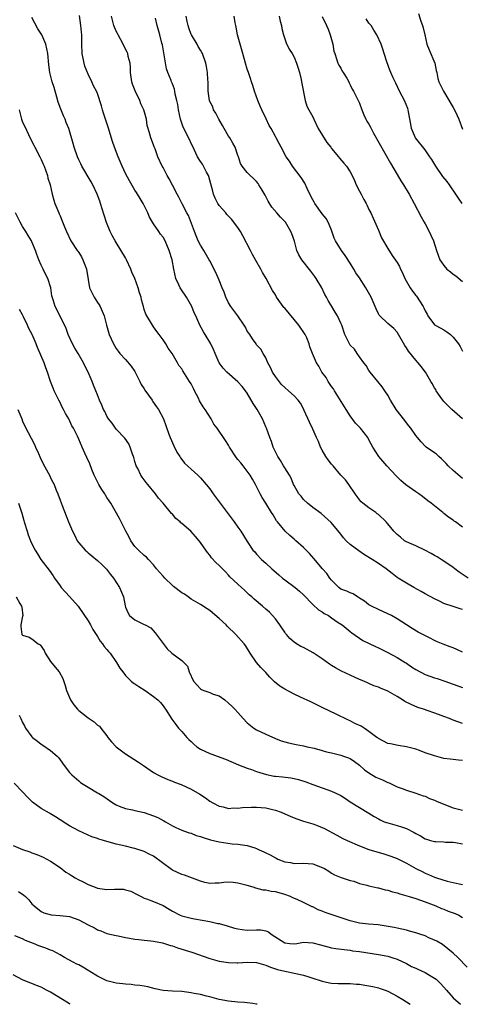
# Model space of a CAD drawing. Units: inches. Extents: x 2586000 to 2589000, y 1539000 to 1542000.
# Drawn here: x 2586396 to 2586491, y 1539000 to 1539210 of the extents above; entities that cross this region are included whole.
import ezdxf

# ---------------------------------------------------------------- set-up
doc = ezdxf.new("R2010")
doc.units = ezdxf.units.IN
doc.header["$MEASUREMENT"] = 0
doc.layers.add('LD25861539_2ft', color=9, linetype='Continuous')

msp = doc.modelspace()

# ---------------------------------------------------------------- linework, layer by layer
at = {"layer": 'LD25861539_2ft'}
for points, elevation in [([(2586491, 1539075.21), (2586489.76, 1539075.76), (2586489, 1539076.09), (2586488.31, 1539076.31), (2586486.87, 1539076.87), (2586485.44, 1539077.44), (2586483.52, 1539078.48), (2586482.52, 1539079), (2586481.5, 1539079.5), (2586480.24, 1539080.24), (2586479, 1539081.03), (2586477, 1539082.33), (2586475.79, 1539083), (2586475, 1539083.4), (2586473, 1539084.27), (2586471.56, 1539085), (2586471, 1539085.32), (2586470.06, 1539086.06), (2586469, 1539086.74), (2586468.55, 1539087), (2586467.62, 1539087.62), (2586467, 1539087.85), (2586466.24, 1539088.24), (2586465, 1539088.68), (2586464.55, 1539089), (2586463, 1539090.54), (2586462.65, 1539091), (2586462.02, 1539092.02), (2586461.1, 1539093), (2586459.23, 1539095.23), (2586458.28, 1539096.28), (2586457.59, 1539097), (2586457, 1539097.55), (2586455.37, 1539099), (2586455, 1539099.3), (2586454.09, 1539100.09), (2586453.09, 1539101), (2586451.45, 1539103), (2586451.27, 1539103.27), (2586450.52, 1539104.52), (2586450.21, 1539105), (2586449, 1539106.98), (2586448.21, 1539108.21), (2586447.78, 1539109), (2586446.77, 1539111), (2586446.12, 1539112.12), (2586445.64, 1539113), (2586444.13, 1539115), (2586443.61, 1539115.61), (2586443, 1539116.37), (2586442.7, 1539116.7), (2586441.19, 1539119), (2586441.14, 1539119.14), (2586441, 1539119.38), (2586440.37, 1539120.37), (2586439.9, 1539121), (2586439, 1539122.36), (2586438.54, 1539123), (2586437.88, 1539123.88), (2586437.26, 1539125), (2586436.02, 1539127), (2586435.6, 1539127.6), (2586434.83, 1539128.83), (2586434.55, 1539129.45), (2586433.75, 1539131), (2586433.48, 1539131.48), (2586433, 1539132.46), (2586432.69, 1539133), (2586431.26, 1539135.26), (2586431, 1539135.72), (2586430.41, 1539136.41), (2586430.12, 1539137), (2586428.96, 1539139), (2586428.09, 1539140.09), (2586427.59, 1539141), (2586427, 1539141.91), (2586426.16, 1539143), (2586425.7, 1539143.7), (2586425, 1539144.67), (2586424.74, 1539145), (2586423.52, 1539147), (2586423.36, 1539147.36), (2586423, 1539148.37), (2586422.8, 1539149), (2586422.42, 1539150.42), (2586422.3, 1539151), (2586421.96, 1539151.96), (2586421.69, 1539153), (2586420.95, 1539155), (2586420.36, 1539156.36), (2586420.13, 1539157), (2586419.21, 1539159), (2586419, 1539159.4), (2586417, 1539162.7), (2586416.8, 1539163), (2586416.15, 1539164.15), (2586415.73, 1539165), (2586414.93, 1539166.93), (2586413.93, 1539170.07), (2586413.51, 1539171.51), (2586412.97, 1539172.97), (2586412.01, 1539175), (2586411.65, 1539175.65), (2586409.68, 1539179), (2586409.44, 1539179.44), (2586409, 1539180.33), (2586408.71, 1539181), (2586408.01, 1539183), (2586407.79, 1539183.79), (2586406.85, 1539187), (2586406.32, 1539188.32), (2586406.08, 1539189), (2586405.72, 1539189.72), (2586405.14, 1539191.14), (2586404.63, 1539192.63), (2586404.3, 1539193.7), (2586403.76, 1539195.76), (2586403.34, 1539197), (2586402.82, 1539199), (2586402.61, 1539200.61), (2586402.39, 1539203), (2586401.95, 1539205), (2586401.08, 1539207), (2586400.29, 1539208.29), (2586399, 1539210.69)], 7616), ([(2586491, 1539084.3), (2586490.46, 1539084.46), (2586489, 1539084.92), (2586487, 1539085.6), (2586486.06, 1539086.06), (2586485, 1539086.57), (2586483, 1539087.65), (2586482.14, 1539088.14), (2586480.56, 1539089), (2586479, 1539089.91), (2586477.26, 1539091), (2586477, 1539091.17), (2586475.96, 1539091.96), (2586474.65, 1539093), (2586473, 1539094.14), (2586471.7, 1539095), (2586470.01, 1539096.01), (2586468.8, 1539096.8), (2586467, 1539098.18), (2586466.11, 1539099), (2586465.57, 1539099.58), (2586465, 1539100.36), (2586462.91, 1539102.91), (2586460.8, 1539104.8), (2586459, 1539106.09), (2586457.86, 1539107), (2586457, 1539107.81), (2586456.49, 1539108.49), (2586456.04, 1539109), (2586455, 1539110.76), (2586454.88, 1539111), (2586454.37, 1539112.37), (2586454, 1539113), (2586453, 1539114.58), (2586452.77, 1539115), (2586452.12, 1539116.12), (2586451.51, 1539117), (2586451, 1539117.95), (2586450.5, 1539119), (2586450.16, 1539120.16), (2586449.82, 1539121), (2586449.13, 1539123), (2586449, 1539123.28), (2586448.27, 1539125), (2586447.09, 1539127), (2586446.27, 1539128.27), (2586445, 1539130.48), (2586444.64, 1539131), (2586443.92, 1539131.92), (2586443, 1539132.92), (2586440.61, 1539135), (2586439.85, 1539135.85), (2586438.97, 1539137), (2586438.12, 1539139), (2586437.8, 1539139.8), (2586437.21, 1539141), (2586436.03, 1539143), (2586435.63, 1539143.63), (2586434.9, 1539145), (2586433.98, 1539147), (2586433.66, 1539147.66), (2586433.14, 1539149), (2586432.01, 1539151), (2586430.78, 1539152.78), (2586430.66, 1539153), (2586430.4, 1539153.6), (2586429.75, 1539155), (2586429.3, 1539157), (2586428.95, 1539159), (2586428.32, 1539161), (2586427.45, 1539163), (2586427, 1539163.79), (2586426.48, 1539164.48), (2586426.14, 1539165), (2586425, 1539166.66), (2586424.1, 1539168.1), (2586423.75, 1539169), (2586422.79, 1539171), (2586422.1, 1539172.1), (2586421.58, 1539173), (2586421.34, 1539173.34), (2586421, 1539173.87), (2586419.82, 1539175.82), (2586419, 1539177.44), (2586418.27, 1539179), (2586417.43, 1539181), (2586416.66, 1539183), (2586416.22, 1539184.22), (2586415.29, 1539187.29), (2586414.71, 1539189), (2586414.32, 1539190.32), (2586414.07, 1539191), (2586413.87, 1539191.87), (2586413, 1539194.5), (2586412.78, 1539195), (2586412.13, 1539196.13), (2586411.79, 1539197), (2586411, 1539198.65), (2586410.33, 1539200.33), (2586410.14, 1539201), (2586409.74, 1539203), (2586409.67, 1539205), (2586409.68, 1539206.32), (2586409.66, 1539207), (2586409.57, 1539207.57), (2586409.45, 1539209), (2586409.17, 1539211.17)], 7618), ([(2586492.16, 1539091), (2586490.3, 1539092.3), (2586489.33, 1539093), (2586489, 1539093.28), (2586487, 1539094.64), (2586486.39, 1539095), (2586485.54, 1539095.54), (2586485, 1539095.84), (2586484.28, 1539096.28), (2586482.95, 1539096.95), (2586481, 1539097.87), (2586479, 1539098.78), (2586478.62, 1539099), (2586477.72, 1539099.72), (2586477, 1539100.33), (2586476.3, 1539101), (2586475, 1539102.62), (2586474.64, 1539103), (2586473, 1539104.57), (2586472.76, 1539104.76), (2586472.43, 1539105), (2586471, 1539105.98), (2586469.69, 1539107), (2586469.32, 1539107.32), (2586469, 1539107.7), (2586468.46, 1539108.46), (2586468.05, 1539109), (2586466.72, 1539111), (2586465.98, 1539111.98), (2586465, 1539113.02), (2586463.35, 1539115), (2586463, 1539115.36), (2586462.29, 1539116.29), (2586461.81, 1539117), (2586461, 1539118.35), (2586460.64, 1539119), (2586460.21, 1539120.21), (2586459.8, 1539121), (2586459, 1539122.81), (2586458.3, 1539124.3), (2586457.17, 1539126.83), (2586457.09, 1539127), (2586456.34, 1539128.34), (2586455.86, 1539129), (2586455, 1539129.91), (2586453.83, 1539131), (2586453, 1539131.68), (2586452.33, 1539132.33), (2586451, 1539134.07), (2586450.42, 1539135), (2586449.99, 1539135.99), (2586449.42, 1539137), (2586449, 1539138.02), (2586448.41, 1539139), (2586447.93, 1539139.93), (2586447, 1539140.85), (2586446.89, 1539141), (2586446.11, 1539142.11), (2586445.53, 1539143), (2586445.3, 1539143.3), (2586445, 1539143.77), (2586444.59, 1539144.59), (2586444.36, 1539145), (2586443, 1539147), (2586442.14, 1539148.14), (2586441.46, 1539149), (2586441, 1539149.77), (2586440.39, 1539151), (2586440.07, 1539152.07), (2586439.66, 1539153), (2586439, 1539154.65), (2586438.29, 1539156.29), (2586437, 1539158.74), (2586436.88, 1539159), (2586435.73, 1539161), (2586435, 1539162.08), (2586434.52, 1539163), (2586434.11, 1539164.11), (2586433.72, 1539165), (2586432.43, 1539168.43), (2586432.08, 1539169), (2586431.08, 1539170.92), (2586430.37, 1539172.37), (2586429.99, 1539173), (2586429, 1539174.91), (2586428.3, 1539176.3), (2586427.89, 1539177), (2586427, 1539178.68), (2586426.82, 1539179), (2586425.93, 1539181), (2586425.31, 1539182.69), (2586425.13, 1539183.13), (2586425, 1539183.5), (2586424.42, 1539185), (2586424.21, 1539185.79), (2586423.82, 1539187), (2586423.65, 1539187.65), (2586423.44, 1539189), (2586422.94, 1539191), (2586422.29, 1539192.29), (2586422.03, 1539193), (2586421.03, 1539195.03), (2586420.49, 1539196.49), (2586420.36, 1539197), (2586420.09, 1539199), (2586420.05, 1539200.05), (2586419.95, 1539201), (2586419.58, 1539202.42), (2586419.46, 1539203), (2586419.32, 1539203.32), (2586418.66, 1539204.66), (2586418.5, 1539205), (2586417.4, 1539207), (2586417.28, 1539207.28), (2586417, 1539207.8), (2586416.47, 1539209), (2586415.97, 1539211)], 7620), ([(2586491, 1539101.88), (2586489.47, 1539103), (2586489.19, 1539103.19), (2586489, 1539103.35), (2586488, 1539104), (2586487, 1539104.83), (2586486.75, 1539105), (2586484.25, 1539107), (2586483.54, 1539107.54), (2586482.43, 1539108.43), (2586481.64, 1539109), (2586481, 1539109.42), (2586478.9, 1539110.9), (2586477.84, 1539111.84), (2586476.83, 1539112.83), (2586474.84, 1539115), (2586473.07, 1539117), (2586471.83, 1539119), (2586471, 1539120.55), (2586470.74, 1539121), (2586469.2, 1539123), (2586468.12, 1539124.12), (2586467, 1539125.65), (2586466.1, 1539127), (2586463.61, 1539131), (2586463.4, 1539131.4), (2586463, 1539131.9), (2586462.58, 1539132.58), (2586462.26, 1539133), (2586461.82, 1539133.82), (2586460.93, 1539135), (2586460.29, 1539136.29), (2586459.76, 1539137), (2586458.9, 1539139), (2586458.38, 1539140.38), (2586458.25, 1539141), (2586457.7, 1539142.3), (2586457.37, 1539143), (2586456.01, 1539145), (2586453, 1539148.63), (2586452.82, 1539148.82), (2586452.67, 1539149), (2586451.26, 1539151), (2586451, 1539151.48), (2586450.42, 1539152.42), (2586449.04, 1539155), (2586448.26, 1539156.26), (2586447.9, 1539157), (2586446.84, 1539158.84), (2586446.14, 1539160.14), (2586445.72, 1539161), (2586444.07, 1539164.07), (2586443.55, 1539165), (2586443, 1539165.88), (2586441.65, 1539167.65), (2586441, 1539168.29), (2586440.66, 1539168.66), (2586440.39, 1539169), (2586439, 1539170.58), (2586438.72, 1539171), (2586438.14, 1539172.14), (2586437.8, 1539173), (2586437.62, 1539173.62), (2586437.23, 1539175.23), (2586436.8, 1539176.8), (2586436.71, 1539177), (2586436.28, 1539177.72), (2586435.41, 1539179.41), (2586435, 1539179.99), (2586434.34, 1539181), (2586433.29, 1539183.29), (2586433, 1539183.8), (2586432.64, 1539184.64), (2586431.28, 1539187.28), (2586431, 1539188.13), (2586430.74, 1539189), (2586430.32, 1539191), (2586430.15, 1539192.15), (2586429.97, 1539193), (2586429.62, 1539194.38), (2586429.52, 1539195), (2586429.42, 1539195.42), (2586429, 1539196.58), (2586428.82, 1539197), (2586428.74, 1539197.26), (2586428.05, 1539199), (2586427.77, 1539199.77), (2586426.86, 1539204.86), (2586426.75, 1539205.25), (2586426.32, 1539207), (2586426.01, 1539208.01), (2586425.74, 1539209), (2586425.42, 1539210.58)], 7622), ([(2586491, 1539112.27), (2586489, 1539114.01), (2586487.95, 1539115), (2586487.5, 1539115.5), (2586486.5, 1539116.5), (2586485.89, 1539117), (2586485.44, 1539117.44), (2586485, 1539117.76), (2586483.23, 1539119), (2586483, 1539119.2), (2586482.13, 1539120.13), (2586481.36, 1539121), (2586481, 1539121.47), (2586479.95, 1539123), (2586479.53, 1539123.53), (2586479, 1539124.16), (2586478.64, 1539124.64), (2586476.81, 1539127), (2586475.59, 1539129), (2586475, 1539130.04), (2586474.42, 1539131), (2586473.82, 1539131.82), (2586472.89, 1539133), (2586471.25, 1539135), (2586471, 1539135.35), (2586470.38, 1539136.38), (2586469.91, 1539137), (2586469, 1539138.29), (2586468.48, 1539139), (2586467.89, 1539139.89), (2586467, 1539140.74), (2586466.81, 1539141), (2586465.84, 1539143), (2586465.19, 1539145), (2586465, 1539145.47), (2586464.31, 1539147), (2586463.81, 1539147.81), (2586463.04, 1539149), (2586462.26, 1539150.26), (2586461.91, 1539151), (2586461.56, 1539151.56), (2586460.95, 1539153), (2586459.72, 1539155), (2586459.41, 1539155.41), (2586459, 1539156.01), (2586458.55, 1539156.55), (2586456.68, 1539159), (2586456.02, 1539160.02), (2586455.61, 1539161), (2586455.06, 1539162.94), (2586454.49, 1539164.49), (2586454.32, 1539165), (2586453.16, 1539167), (2586453, 1539167.19), (2586452.08, 1539168.08), (2586451.31, 1539169), (2586450.23, 1539170.23), (2586449.49, 1539171.49), (2586448.79, 1539172.79), (2586448.15, 1539173.85), (2586447.5, 1539175), (2586447.3, 1539175.3), (2586447, 1539175.71), (2586446.35, 1539176.35), (2586445.59, 1539177), (2586445, 1539177.6), (2586443.9, 1539179), (2586443.54, 1539179.54), (2586443.11, 1539181), (2586443, 1539181.25), (2586442.38, 1539183), (2586441.9, 1539183.9), (2586441.25, 1539185), (2586441, 1539185.37), (2586440.03, 1539187), (2586439.68, 1539187.68), (2586438.9, 1539189), (2586438.28, 1539190.28), (2586437.82, 1539191), (2586437.61, 1539191.61), (2586436.94, 1539192.94), (2586436.92, 1539193), (2586436.64, 1539195), (2586436.65, 1539196.65), (2586436.63, 1539197), (2586436.58, 1539197.42), (2586436.5, 1539199), (2586436.27, 1539200.27), (2586436.12, 1539201), (2586435.42, 1539203), (2586435.28, 1539203.28), (2586435, 1539203.72), (2586434.54, 1539204.54), (2586434.3, 1539205), (2586433.06, 1539207), (2586433, 1539207.12), (2586432.51, 1539208.51), (2586432.35, 1539209), (2586432.15, 1539209.85), (2586431.94, 1539211)], 7624), ([(2586491, 1539125.03), (2586488.72, 1539127), (2586487, 1539128.75), (2586486.77, 1539129), (2586486.18, 1539129.82), (2586485.37, 1539131), (2586485.25, 1539131.25), (2586485, 1539131.65), (2586484.53, 1539132.53), (2586484.24, 1539133), (2586483.04, 1539135), (2586482.18, 1539136.18), (2586481.53, 1539137), (2586481, 1539137.58), (2586479.44, 1539139.44), (2586479, 1539140.18), (2586478.67, 1539140.67), (2586477.33, 1539143), (2586477, 1539143.5), (2586476.33, 1539144.33), (2586475.46, 1539145), (2586475, 1539145.41), (2586473.31, 1539147), (2586473.16, 1539147.16), (2586473, 1539147.45), (2586472.52, 1539148.52), (2586471.48, 1539151), (2586470.35, 1539153), (2586469, 1539155.1), (2586468.21, 1539156.21), (2586467.77, 1539157), (2586467, 1539158.29), (2586465.88, 1539159.88), (2586465.13, 1539161), (2586463.87, 1539163), (2586463.59, 1539163.59), (2586463, 1539165.3), (2586462.53, 1539166.53), (2586462.31, 1539167), (2586461.82, 1539167.82), (2586461, 1539168.82), (2586459.42, 1539171), (2586459.26, 1539171.26), (2586459, 1539171.75), (2586458.39, 1539173), (2586457.83, 1539174.17), (2586457.31, 1539175.31), (2586456.54, 1539176.54), (2586454.63, 1539179), (2586454.01, 1539180.01), (2586453.32, 1539181), (2586452.24, 1539183), (2586451.78, 1539183.78), (2586451.17, 1539185), (2586451, 1539185.28), (2586450.07, 1539187), (2586449.65, 1539187.65), (2586449.05, 1539189.05), (2586448.11, 1539191), (2586447.79, 1539191.79), (2586447.27, 1539193), (2586446.53, 1539195), (2586446.21, 1539196.21), (2586445.9, 1539197), (2586445.72, 1539197.72), (2586445.24, 1539199), (2586445, 1539199.7), (2586444.62, 1539201), (2586444.05, 1539203), (2586443.46, 1539205), (2586442.91, 1539207), (2586442.63, 1539208.63), (2586442.53, 1539209), (2586442.4, 1539209.6), (2586442.2, 1539211)], 7626), ([(2586451.78, 1539211), (2586452.06, 1539209.94), (2586452.3, 1539209), (2586452.4, 1539208.4), (2586452.73, 1539207), (2586453.29, 1539205.29), (2586453.97, 1539203.97), (2586454.6, 1539203), (2586455, 1539202.24), (2586455.55, 1539201), (2586455.87, 1539199.87), (2586456.14, 1539199), (2586456.51, 1539197.5), (2586456.6, 1539197), (2586456.65, 1539196.65), (2586457.38, 1539193), (2586457.76, 1539191.76), (2586458.15, 1539191), (2586459, 1539189.5), (2586459.21, 1539189), (2586460.17, 1539187), (2586462.01, 1539184.01), (2586462.83, 1539183), (2586463, 1539182.75), (2586464.48, 1539181), (2586464.69, 1539180.69), (2586465.64, 1539179.64), (2586466.19, 1539179), (2586467, 1539177.76), (2586467.39, 1539177), (2586467.92, 1539175.92), (2586468.27, 1539175), (2586469, 1539173.62), (2586469.31, 1539173), (2586469.89, 1539171.89), (2586470.41, 1539171), (2586470.58, 1539170.58), (2586471, 1539169.73), (2586471.39, 1539169), (2586471.86, 1539167.86), (2586473, 1539165.33), (2586473.69, 1539163.69), (2586475, 1539161.4), (2586475.93, 1539159.93), (2586477, 1539158.42), (2586477.52, 1539157.52), (2586477.75, 1539157), (2586478.18, 1539156.18), (2586478.65, 1539155), (2586479.77, 1539153), (2586480.31, 1539152.31), (2586481, 1539151.36), (2586481.18, 1539151.18), (2586481.3, 1539151), (2586481.76, 1539150.24), (2586482.6, 1539149), (2586482.74, 1539148.74), (2586483, 1539148.07), (2586483.4, 1539147.4), (2586483.6, 1539147), (2586485, 1539145.11), (2586485.17, 1539145), (2586486.38, 1539144.38), (2586487, 1539144.03), (2586487.63, 1539143.63), (2586488.4, 1539143), (2586489, 1539142.47), (2586490.12, 1539141), (2586490.47, 1539140.47), (2586491, 1539139.5)], 7628), ([(2586461, 1539210.9), (2586461.93, 1539209), (2586462.25, 1539208.25), (2586462.69, 1539207), (2586463.27, 1539205), (2586463.52, 1539203.52), (2586463.68, 1539203), (2586464.08, 1539201.92), (2586464.32, 1539201), (2586464.55, 1539200.55), (2586465, 1539199.89), (2586465.28, 1539199.28), (2586465.48, 1539199), (2586466.25, 1539197.75), (2586466.67, 1539197), (2586466.77, 1539196.77), (2586467, 1539196.35), (2586467.41, 1539195.41), (2586467.68, 1539195), (2586468.42, 1539193.58), (2586469, 1539192.39), (2586469.5, 1539191), (2586469.91, 1539189.91), (2586470.31, 1539189), (2586470.57, 1539188.57), (2586471, 1539187.91), (2586471.31, 1539187.31), (2586471.45, 1539187), (2586471.96, 1539186.04), (2586475.58, 1539179.58), (2586477, 1539177.19), (2586477.83, 1539175.83), (2586478.38, 1539175), (2586479.55, 1539173), (2586480.66, 1539171), (2586482.14, 1539168.14), (2586482.78, 1539167), (2586483, 1539166.65), (2586483.86, 1539165), (2586484.23, 1539164.23), (2586484.76, 1539163), (2586485.4, 1539161), (2586486.14, 1539159), (2586486.46, 1539158.46), (2586487, 1539157.74), (2586487.66, 1539157), (2586488.38, 1539156.38), (2586489, 1539155.89), (2586489.55, 1539155.54), (2586491, 1539154.38)], 7630), ([(2586490.92, 1539171), (2586490.12, 1539172.12), (2586489.58, 1539173), (2586488.2, 1539175), (2586487.69, 1539175.68), (2586486.8, 1539176.8), (2586485.26, 1539179), (2586484.42, 1539180.42), (2586484.03, 1539181), (2586483, 1539182.43), (2586480.97, 1539185), (2586480.1, 1539187), (2586479.94, 1539187.94), (2586479.46, 1539190.54), (2586479.4, 1539191), (2586479.3, 1539191.3), (2586478.57, 1539193), (2586478.11, 1539193.89), (2586477.5, 1539195), (2586476.72, 1539196.72), (2586476.19, 1539197.81), (2586475.66, 1539199), (2586475.49, 1539199.49), (2586474.78, 1539201.22), (2586474.24, 1539203), (2586473.97, 1539203.97), (2586473.58, 1539205), (2586472.67, 1539207), (2586472.01, 1539208.01), (2586471.47, 1539209), (2586471, 1539209.54), (2586470.41, 1539210.41)], 7632), ([(2586481.59, 1539211.59), (2586482.1, 1539209.9), (2586482.41, 1539209), (2586482.54, 1539208.54), (2586482.9, 1539207), (2586483.39, 1539205), (2586483.83, 1539203.83), (2586485.09, 1539201), (2586485.38, 1539199.38), (2586485.5, 1539199), (2586485.71, 1539197.71), (2586485.92, 1539197), (2586486.3, 1539196.3), (2586486.9, 1539195), (2586489, 1539191.49), (2586489.26, 1539191), (2586489.81, 1539189.81), (2586490.22, 1539189), (2586491, 1539186.84)], 7634), ([(2586396.3, 1539191), (2586396.71, 1539189.29), (2586396.76, 1539189), (2586396.82, 1539188.82), (2586397, 1539188.38), (2586397.46, 1539187.46), (2586398.28, 1539185.72), (2586399, 1539184.25), (2586399.43, 1539183.43), (2586399.63, 1539183), (2586400.72, 1539181), (2586401, 1539180.42), (2586401.42, 1539179.42), (2586401.62, 1539179), (2586401.99, 1539178.01), (2586402.32, 1539177), (2586402.43, 1539176.43), (2586402.87, 1539175), (2586403.32, 1539173), (2586403.68, 1539171.68), (2586403.92, 1539171), (2586404.73, 1539169), (2586404.82, 1539168.82), (2586405, 1539168.36), (2586405.41, 1539167.41), (2586405.99, 1539165.99), (2586406.38, 1539165), (2586407.32, 1539163), (2586408.65, 1539161), (2586408.81, 1539160.81), (2586409, 1539160.51), (2586409.58, 1539159.58), (2586409.9, 1539159), (2586410.47, 1539157.53), (2586410.69, 1539157), (2586411, 1539154.8), (2586411.29, 1539153), (2586412.28, 1539151), (2586413, 1539149.88), (2586413.37, 1539149.37), (2586413.57, 1539149), (2586414.41, 1539147), (2586414.91, 1539145), (2586415.52, 1539143), (2586415.9, 1539142.1), (2586416.4, 1539141), (2586417, 1539140.03), (2586417.44, 1539139.44), (2586417.78, 1539139), (2586419, 1539137.7), (2586420.23, 1539136.23), (2586421, 1539135.12), (2586422.06, 1539133), (2586422.35, 1539132.35), (2586423, 1539131.41), (2586423.14, 1539131.14), (2586423.92, 1539130.08), (2586424.66, 1539129), (2586424.78, 1539128.78), (2586425.59, 1539127.59), (2586426.05, 1539127), (2586427.08, 1539125), (2586427.62, 1539123.62), (2586428.23, 1539121.77), (2586428.53, 1539121), (2586429.28, 1539119.28), (2586429.92, 1539117.92), (2586430.57, 1539117), (2586430.72, 1539116.72), (2586431, 1539116.37), (2586431.58, 1539115.58), (2586432.26, 1539115), (2586433, 1539114.3), (2586434.45, 1539113), (2586434.73, 1539112.73), (2586435, 1539112.45), (2586436.25, 1539111), (2586437, 1539110.06), (2586437.74, 1539109), (2586439, 1539107.32), (2586439.22, 1539107), (2586440.69, 1539105), (2586442.2, 1539103), (2586443, 1539101.88), (2586443.66, 1539101), (2586445, 1539098.8), (2586446.22, 1539097), (2586446.59, 1539096.59), (2586447, 1539096.09), (2586448.07, 1539095), (2586449, 1539094.23), (2586450.22, 1539093), (2586450.65, 1539092.65), (2586451.72, 1539091.72), (2586452.53, 1539091), (2586453, 1539090.63), (2586455.21, 1539089), (2586456.19, 1539088.19), (2586457, 1539087.41), (2586459, 1539085.36), (2586460.24, 1539084.24), (2586461, 1539083.82), (2586461.46, 1539083.46), (2586462.32, 1539083), (2586463, 1539082.56), (2586464.44, 1539081.56), (2586465.24, 1539081), (2586467, 1539079.59), (2586467.32, 1539079.32), (2586469.68, 1539077.68), (2586472.39, 1539076.39), (2586473, 1539076.14), (2586473.74, 1539075.74), (2586475, 1539075.15), (2586477, 1539074.03), (2586478.72, 1539073), (2586479, 1539072.82), (2586480.07, 1539072.07), (2586481, 1539071.52), (2586483, 1539070.45), (2586485, 1539069.69), (2586485.54, 1539069.54), (2586487.2, 1539069), (2586489, 1539068.38), (2586489.97, 1539067.97), (2586491, 1539067.63)], 7614), ([(2586491, 1539059.94), (2586489, 1539060.66), (2586488.23, 1539061), (2586487, 1539061.44), (2586485.88, 1539061.88), (2586482.66, 1539063), (2586481.41, 1539063.41), (2586480, 1539064), (2586478.68, 1539064.68), (2586478.19, 1539065), (2586477, 1539065.71), (2586475, 1539066.84), (2586473.49, 1539067.49), (2586473, 1539067.72), (2586472.04, 1539068.04), (2586471, 1539068.51), (2586470.65, 1539068.65), (2586469.93, 1539069), (2586469, 1539069.39), (2586467, 1539070.29), (2586465.16, 1539071.16), (2586463.84, 1539071.84), (2586463, 1539072.38), (2586462.6, 1539072.61), (2586461, 1539073.76), (2586459.08, 1539075.08), (2586457, 1539076.18), (2586456.42, 1539076.42), (2586455.53, 1539077), (2586455, 1539077.33), (2586454.1, 1539078.1), (2586453.39, 1539079), (2586453.2, 1539079.2), (2586453, 1539079.46), (2586452.36, 1539080.36), (2586451.94, 1539081), (2586451, 1539082.29), (2586449.73, 1539083.73), (2586449, 1539084.38), (2586448.23, 1539085), (2586446.48, 1539086.48), (2586445.94, 1539087), (2586445.44, 1539087.44), (2586445, 1539087.86), (2586444.4, 1539088.4), (2586443.8, 1539089), (2586443, 1539089.69), (2586441.3, 1539091.3), (2586441, 1539091.65), (2586440.32, 1539092.32), (2586439, 1539093.69), (2586438.31, 1539094.31), (2586437.37, 1539095.37), (2586437, 1539095.88), (2586436.47, 1539096.47), (2586436.13, 1539097), (2586435, 1539098.64), (2586434.71, 1539099), (2586433.91, 1539099.91), (2586432.92, 1539101), (2586431, 1539102.67), (2586430.81, 1539102.81), (2586430.65, 1539103), (2586429.76, 1539103.76), (2586429, 1539104.67), (2586428.83, 1539104.83), (2586427, 1539107.03), (2586426.07, 1539108.07), (2586425.41, 1539109), (2586423.76, 1539111), (2586423.4, 1539111.4), (2586423, 1539111.96), (2586422.55, 1539112.55), (2586422.26, 1539113), (2586421.59, 1539114.41), (2586421.28, 1539115), (2586421.2, 1539115.2), (2586421, 1539115.94), (2586420.74, 1539116.74), (2586420.68, 1539117), (2586420.5, 1539117.5), (2586420.02, 1539119), (2586419.69, 1539119.69), (2586418.86, 1539120.86), (2586417, 1539122.81), (2586416.85, 1539123), (2586416.11, 1539124.11), (2586415.35, 1539125), (2586415, 1539125.58), (2586414.57, 1539126.57), (2586414.28, 1539127), (2586413.96, 1539127.96), (2586413.45, 1539129), (2586413, 1539130.12), (2586412.68, 1539131), (2586412.18, 1539132.18), (2586411.87, 1539133), (2586410.99, 1539135), (2586410.33, 1539136.33), (2586410.01, 1539137), (2586408.86, 1539139), (2586408.14, 1539140.14), (2586407.69, 1539141), (2586406.76, 1539143), (2586406.31, 1539144.31), (2586404.35, 1539148.35), (2586403.94, 1539149), (2586403.55, 1539150.45), (2586403.28, 1539151.28), (2586403.03, 1539153), (2586402.37, 1539155), (2586401.88, 1539155.88), (2586401.42, 1539157), (2586401, 1539157.83), (2586400.5, 1539159), (2586400.08, 1539160.08), (2586399.75, 1539161), (2586399, 1539162.78), (2586398.9, 1539163), (2586398.18, 1539164.18), (2586397.72, 1539165), (2586397.43, 1539165.43), (2586397, 1539166.12), (2586396.5, 1539167), (2586395.48, 1539169)], 7612), ([(2586491, 1539052.03), (2586490.1, 1539052.1), (2586489, 1539052.27), (2586488.32, 1539052.32), (2586487, 1539052.52), (2586485.03, 1539053.03), (2586483, 1539053.73), (2586481.82, 1539054.18), (2586481, 1539054.45), (2586479.02, 1539054.98), (2586477.27, 1539055.27), (2586475.59, 1539055.59), (2586475, 1539055.72), (2586473, 1539056.74), (2586472.87, 1539056.87), (2586472.7, 1539057), (2586471, 1539058.26), (2586469.94, 1539059), (2586469.36, 1539059.36), (2586467.99, 1539059.99), (2586467, 1539060.53), (2586466.64, 1539060.64), (2586464.02, 1539061.98), (2586462.61, 1539062.62), (2586461, 1539063.41), (2586459, 1539064.36), (2586458.56, 1539064.56), (2586456.4, 1539065.6), (2586455, 1539066.25), (2586453, 1539067.26), (2586451.94, 1539067.94), (2586450.84, 1539068.84), (2586449.83, 1539069.83), (2586449, 1539070.82), (2586447.92, 1539071.92), (2586446.98, 1539073), (2586445.61, 1539075), (2586444.59, 1539076.59), (2586444.32, 1539077), (2586442.59, 1539079), (2586440.74, 1539080.74), (2586440.49, 1539081), (2586439, 1539082.39), (2586437.56, 1539083.56), (2586437, 1539084.09), (2586436.42, 1539084.42), (2586435, 1539085.37), (2586433, 1539086.51), (2586432.38, 1539087), (2586431.56, 1539087.56), (2586431, 1539087.86), (2586429.25, 1539089.25), (2586429, 1539089.43), (2586427.38, 1539091), (2586427, 1539091.4), (2586426.25, 1539092.25), (2586425.63, 1539093), (2586425, 1539093.81), (2586423.88, 1539095), (2586423.48, 1539095.48), (2586423, 1539095.85), (2586421.76, 1539097), (2586421, 1539097.79), (2586420.14, 1539099), (2586419.76, 1539099.76), (2586419.06, 1539101), (2586418.04, 1539103), (2586417.71, 1539103.71), (2586415.85, 1539107), (2586415.49, 1539107.49), (2586415, 1539108.25), (2586414.72, 1539108.72), (2586414.57, 1539109), (2586413.93, 1539109.93), (2586413.29, 1539111), (2586412.3, 1539113), (2586411.81, 1539114.19), (2586411.39, 1539115.39), (2586410.76, 1539116.76), (2586410.3, 1539117.7), (2586409.7, 1539119), (2586409, 1539120.65), (2586408.71, 1539121.29), (2586407.88, 1539123), (2586407.53, 1539123.53), (2586406.86, 1539125), (2586406.17, 1539126.17), (2586405.76, 1539127), (2586405.49, 1539127.49), (2586405, 1539128.49), (2586404.73, 1539129), (2586403.77, 1539131), (2586403.54, 1539131.54), (2586402.99, 1539132.99), (2586402.33, 1539135), (2586401.94, 1539135.94), (2586401.58, 1539137), (2586400.22, 1539140.22), (2586399.91, 1539141), (2586399.04, 1539143), (2586398.31, 1539144.31), (2586398.03, 1539145), (2586397.19, 1539146.81), (2586397, 1539147.2), (2586396.38, 1539148.38)], 7610), ([(2586395.99, 1539127), (2586396.83, 1539125), (2586397, 1539124.54), (2586397.47, 1539123.47), (2586399.55, 1539119.55), (2586399.78, 1539119), (2586400.4, 1539117.6), (2586400.77, 1539116.77), (2586401.42, 1539115.42), (2586402.82, 1539112.82), (2586403, 1539112.45), (2586403.5, 1539111.5), (2586403.72, 1539111), (2586404.2, 1539109.79), (2586404.54, 1539109), (2586405, 1539107.64), (2586405.46, 1539106.54), (2586406.33, 1539104.33), (2586406.83, 1539103), (2586407.66, 1539101), (2586408.13, 1539100.13), (2586408.68, 1539099), (2586409, 1539098.51), (2586410.36, 1539097), (2586410.7, 1539096.7), (2586411, 1539096.41), (2586411.8, 1539095.8), (2586413, 1539094.78), (2586413.92, 1539093.92), (2586414.9, 1539092.9), (2586415.78, 1539091.78), (2586416.43, 1539091), (2586417.74, 1539089), (2586418.56, 1539087), (2586418.93, 1539085.07), (2586419, 1539084.82), (2586419.53, 1539083.53), (2586419.86, 1539083), (2586421, 1539082.11), (2586423, 1539081.11), (2586423.17, 1539081), (2586424.37, 1539080.37), (2586425.34, 1539079.34), (2586427, 1539077.02), (2586427.88, 1539075.88), (2586428.91, 1539075), (2586431, 1539073.43), (2586432.24, 1539072.24), (2586432.61, 1539071), (2586433.49, 1539069), (2586434.22, 1539068.22), (2586435, 1539067.33), (2586435.24, 1539067.24), (2586435.75, 1539067), (2586437, 1539066.57), (2586437.75, 1539066.25), (2586439, 1539065.88), (2586440.18, 1539065), (2586441, 1539064.32), (2586441.67, 1539063.67), (2586442.31, 1539063), (2586443, 1539062.3), (2586444.15, 1539061), (2586445, 1539060.13), (2586446.38, 1539059), (2586447, 1539058.59), (2586449, 1539057.66), (2586451, 1539056.77), (2586452.26, 1539056.26), (2586453, 1539056.03), (2586453.82, 1539055.82), (2586455.47, 1539055.47), (2586457, 1539055.2), (2586457.81, 1539055), (2586459.32, 1539054.68), (2586461, 1539054.22), (2586461.93, 1539053.93), (2586463, 1539053.69), (2586465, 1539053.19), (2586465.58, 1539053), (2586466.62, 1539052.62), (2586467, 1539052.46), (2586467.88, 1539051.88), (2586469, 1539051.1), (2586470.06, 1539050.06), (2586471, 1539049.44), (2586472.49, 1539048.49), (2586473.9, 1539047.9), (2586475, 1539047.38), (2586475.3, 1539047.3), (2586477, 1539046.44), (2586478.1, 1539046.1), (2586479, 1539045.72), (2586481, 1539045.11), (2586482.55, 1539044.55), (2586483, 1539044.41), (2586483.96, 1539043.96), (2586485, 1539043.59), (2586485.4, 1539043.4), (2586487, 1539042.74), (2586489, 1539041.98), (2586490.42, 1539041.58), (2586491, 1539041.45)], 7608), ([(2586396.15, 1539107), (2586396.71, 1539105.29), (2586396.87, 1539104.87), (2586397.29, 1539103.29), (2586397.35, 1539103), (2586397.96, 1539101), (2586398.23, 1539100.23), (2586398.72, 1539099), (2586399, 1539098.34), (2586399.67, 1539097), (2586400.16, 1539096.16), (2586400.93, 1539095), (2586402.7, 1539092.7), (2586403.52, 1539091.52), (2586403.84, 1539091), (2586405, 1539089.35), (2586405.27, 1539089), (2586407.06, 1539087.06), (2586408.85, 1539085), (2586409, 1539084.79), (2586411, 1539081.85), (2586411.49, 1539081), (2586412.01, 1539080.01), (2586413, 1539078.51), (2586413.56, 1539077.56), (2586414.08, 1539077), (2586414.41, 1539076.41), (2586415, 1539075.77), (2586415.34, 1539075.34), (2586415.69, 1539075), (2586417.1, 1539073), (2586417.79, 1539071.79), (2586418.39, 1539071), (2586419, 1539070.24), (2586420.2, 1539069), (2586420.64, 1539068.64), (2586421, 1539068.41), (2586421.82, 1539067.83), (2586423.2, 1539067), (2586425, 1539065.75), (2586425.89, 1539065), (2586426.43, 1539064.43), (2586427, 1539063.73), (2586427.31, 1539063.31), (2586427.54, 1539063), (2586428.9, 1539060.9), (2586429.74, 1539059.74), (2586430.33, 1539059), (2586431, 1539058.28), (2586432.06, 1539057), (2586432.53, 1539056.53), (2586433, 1539056.14), (2586433.58, 1539055.58), (2586434.25, 1539055), (2586435, 1539054.5), (2586437, 1539053.53), (2586437.43, 1539053.43), (2586438.57, 1539053), (2586440.38, 1539052.38), (2586443.12, 1539051.12), (2586445, 1539050.39), (2586445.87, 1539050.13), (2586447, 1539049.72), (2586449.08, 1539049.08), (2586450.74, 1539048.74), (2586451, 1539048.69), (2586452.55, 1539048.55), (2586454.33, 1539048.33), (2586455, 1539048.21), (2586455.97, 1539047.97), (2586457.5, 1539047.5), (2586459, 1539046.94), (2586461, 1539046.25), (2586463, 1539045.54), (2586464.72, 1539044.72), (2586465, 1539044.56), (2586465.96, 1539043.96), (2586467, 1539043.27), (2586469, 1539042), (2586471, 1539040.79), (2586472.1, 1539040.1), (2586473, 1539039.62), (2586473.39, 1539039.39), (2586474.27, 1539039), (2586475, 1539038.73), (2586477, 1539038.16), (2586477.93, 1539037.93), (2586479, 1539037.51), (2586480.67, 1539036.67), (2586481, 1539036.47), (2586481.99, 1539035.99), (2586483, 1539035.35), (2586483.28, 1539035.28), (2586484.13, 1539035), (2586485, 1539034.77), (2586485.26, 1539034.74), (2586487, 1539034.68), (2586487.35, 1539034.65), (2586489, 1539034.63), (2586489.47, 1539034.53), (2586491, 1539034.28)], 7606), ([(2586395.61, 1539087), (2586396.43, 1539085.57), (2586396.79, 1539085), (2586396.82, 1539084.82), (2586397.03, 1539082.97), (2586397, 1539082.89), (2586396.65, 1539081), (2586396.65, 1539080.65), (2586396.85, 1539079), (2586397, 1539078.83), (2586398.38, 1539078.38), (2586399, 1539078.02), (2586400.35, 1539077), (2586400.76, 1539076.76), (2586401.58, 1539075.58), (2586401.84, 1539075), (2586403, 1539073.23), (2586403.99, 1539071.99), (2586404.83, 1539071), (2586405.58, 1539069.58), (2586406.09, 1539068.09), (2586406.36, 1539067), (2586407.22, 1539065), (2586407.94, 1539063.94), (2586408.76, 1539063), (2586409, 1539062.76), (2586411, 1539061.16), (2586412.3, 1539060.3), (2586413, 1539059.64), (2586413.4, 1539059.4), (2586413.74, 1539059), (2586415, 1539057.34), (2586415.24, 1539057), (2586416.03, 1539056.03), (2586416.98, 1539055), (2586419, 1539053.52), (2586419.74, 1539053), (2586421.74, 1539051.74), (2586422.85, 1539051), (2586425, 1539049.48), (2586425.87, 1539049), (2586426.62, 1539048.62), (2586428.01, 1539048.01), (2586429, 1539047.68), (2586429.46, 1539047.46), (2586430.91, 1539046.91), (2586433, 1539045.96), (2586434.89, 1539044.89), (2586436.1, 1539044.1), (2586437, 1539043.4), (2586437.62, 1539043), (2586439, 1539042.34), (2586439.84, 1539042.16), (2586441, 1539041.83), (2586442.08, 1539041.92), (2586443, 1539041.85), (2586443.99, 1539042.01), (2586445.9, 1539042.1), (2586447, 1539042.12), (2586449, 1539041.93), (2586450.41, 1539041.59), (2586451, 1539041.47), (2586452.26, 1539041), (2586453, 1539040.68), (2586454.15, 1539040.15), (2586455, 1539039.79), (2586455.58, 1539039.58), (2586457, 1539039.11), (2586459, 1539038.52), (2586459.78, 1539038.22), (2586461, 1539037.79), (2586461.53, 1539037.53), (2586464.1, 1539036.1), (2586465.41, 1539035.41), (2586466.32, 1539035), (2586469, 1539033.82), (2586471, 1539033.09), (2586474.14, 1539032.14), (2586475, 1539031.87), (2586475.64, 1539031.64), (2586477, 1539031.11), (2586478.45, 1539030.45), (2586479, 1539030.16), (2586481.04, 1539029), (2586482.34, 1539028.34), (2586483, 1539028.01), (2586483.72, 1539027.72), (2586485, 1539027.14), (2586485.41, 1539027), (2586487.67, 1539026.33), (2586489, 1539026.03), (2586490.3, 1539025.7), (2586491, 1539025.55)], 7604), ([(2586396.29, 1539061.71), (2586396.61, 1539061), (2586397, 1539060.21), (2586397.43, 1539059.43), (2586397.63, 1539059), (2586399, 1539057.09), (2586399.09, 1539057), (2586400.17, 1539056.17), (2586401, 1539055.56), (2586401.36, 1539055.36), (2586403, 1539054.23), (2586404.39, 1539053), (2586404.67, 1539052.67), (2586405, 1539052.18), (2586405.91, 1539051), (2586407, 1539049.51), (2586407.49, 1539049), (2586409, 1539047.7), (2586409.38, 1539047.38), (2586409.94, 1539047), (2586411, 1539046.36), (2586413, 1539045.18), (2586413.27, 1539045), (2586414.35, 1539044.35), (2586416.3, 1539043), (2586417, 1539042.57), (2586417.66, 1539042.34), (2586419, 1539041.79), (2586420.45, 1539041.55), (2586421, 1539041.42), (2586423, 1539040.99), (2586425, 1539040.28), (2586425.87, 1539039.87), (2586427.19, 1539039.19), (2586427.55, 1539039), (2586429, 1539038.14), (2586429.74, 1539037.74), (2586431, 1539037.22), (2586431.62, 1539037), (2586432.59, 1539036.59), (2586433, 1539036.51), (2586434.07, 1539036.07), (2586435, 1539035.84), (2586435.61, 1539035.61), (2586437.15, 1539035.15), (2586439, 1539034.67), (2586441.74, 1539034.26), (2586443, 1539034.2), (2586443.98, 1539034.02), (2586445, 1539033.93), (2586446.62, 1539033.38), (2586447, 1539033.27), (2586447.56, 1539033), (2586448.55, 1539032.55), (2586449, 1539032.31), (2586449.91, 1539031.91), (2586451, 1539031.25), (2586451.18, 1539031.18), (2586451.53, 1539031), (2586453, 1539030.45), (2586454.26, 1539030.26), (2586455, 1539030.08), (2586457, 1539030.11), (2586459, 1539029.97), (2586461, 1539029.23), (2586461.49, 1539029), (2586462.43, 1539028.43), (2586463, 1539028.01), (2586463.63, 1539027.63), (2586465.06, 1539027.06), (2586465.27, 1539027), (2586467, 1539026.42), (2586467.74, 1539026.26), (2586469, 1539025.8), (2586470.55, 1539025.45), (2586471, 1539025.3), (2586472.9, 1539024.9), (2586473, 1539024.89), (2586474.47, 1539024.47), (2586475, 1539024.39), (2586476.01, 1539024.01), (2586477, 1539023.77), (2586477.56, 1539023.56), (2586479.59, 1539023), (2586481, 1539022.58), (2586483, 1539021.9), (2586485.26, 1539021), (2586486.46, 1539020.46), (2586487, 1539020.29), (2586487.92, 1539019.92), (2586489, 1539019.56), (2586489.41, 1539019.41), (2586490.21, 1539019), (2586491, 1539018.56)], 7602), ([(2586491.94, 1539007.94), (2586489.97, 1539009.97), (2586489, 1539010.89), (2586487.88, 1539011.88), (2586486.74, 1539012.74), (2586485.49, 1539013.49), (2586483.77, 1539014.23), (2586483, 1539014.59), (2586481.87, 1539015), (2586481, 1539015.28), (2586479.65, 1539015.65), (2586479, 1539015.8), (2586478.05, 1539016.05), (2586477, 1539016.25), (2586476.39, 1539016.39), (2586474.7, 1539016.7), (2586472.94, 1539016.94), (2586470.92, 1539017.08), (2586469, 1539017.31), (2586467, 1539017.85), (2586461.61, 1539019.61), (2586461, 1539019.87), (2586460.15, 1539020.15), (2586459, 1539020.78), (2586458.83, 1539020.83), (2586457, 1539021.72), (2586455.64, 1539022.36), (2586454.74, 1539022.74), (2586454.23, 1539023), (2586453, 1539023.47), (2586451.78, 1539023.78), (2586451, 1539024.04), (2586450.12, 1539024.12), (2586449, 1539024.36), (2586448.4, 1539024.39), (2586446.8, 1539024.8), (2586446.29, 1539025), (2586445, 1539025.37), (2586443, 1539025.88), (2586442.01, 1539025.99), (2586441, 1539026.05), (2586440, 1539026), (2586439, 1539025.86), (2586438.14, 1539025.86), (2586437, 1539025.78), (2586435.97, 1539026.03), (2586435, 1539026.29), (2586431.59, 1539027.59), (2586431, 1539027.71), (2586429, 1539028.67), (2586428.79, 1539028.79), (2586425, 1539031.6), (2586424.06, 1539032.06), (2586423, 1539032.62), (2586421, 1539033.29), (2586420.63, 1539033.37), (2586419, 1539033.78), (2586417, 1539034.22), (2586415.28, 1539034.72), (2586415, 1539034.78), (2586414.3, 1539035), (2586413.28, 1539035.28), (2586413, 1539035.43), (2586411.78, 1539035.78), (2586409, 1539037.01), (2586407, 1539038.1), (2586406.44, 1539038.44), (2586405, 1539039.41), (2586404.01, 1539040.01), (2586403, 1539040.69), (2586402.78, 1539040.78), (2586401, 1539041.79), (2586399.14, 1539043.14), (2586398.13, 1539044.13), (2586397, 1539045.34), (2586395.19, 1539047.19)], 7600), ([(2586395, 1539033.93), (2586397, 1539033.08), (2586398.54, 1539032.54), (2586399, 1539032.37), (2586400.02, 1539032.02), (2586401.41, 1539031.41), (2586403, 1539030.57), (2586405, 1539029.23), (2586406.24, 1539028.24), (2586407, 1539027.79), (2586407.47, 1539027.47), (2586408.23, 1539027), (2586409, 1539026.58), (2586409.8, 1539026.2), (2586411, 1539025.59), (2586412.87, 1539024.87), (2586413, 1539024.83), (2586415, 1539024.54), (2586416.61, 1539024.61), (2586417, 1539024.57), (2586418.57, 1539024.57), (2586419, 1539024.47), (2586420.14, 1539024.14), (2586421.47, 1539023.47), (2586422.35, 1539023), (2586423, 1539022.67), (2586423.49, 1539022.51), (2586425, 1539021.95), (2586427, 1539021.09), (2586428.33, 1539020.33), (2586429, 1539019.92), (2586430.68, 1539019), (2586431, 1539018.86), (2586433, 1539018.37), (2586433.72, 1539018.28), (2586437, 1539017.69), (2586438.73, 1539017.27), (2586439, 1539017.22), (2586440.74, 1539016.74), (2586442.27, 1539016.27), (2586443, 1539016.11), (2586443.94, 1539015.94), (2586445, 1539015.86), (2586447, 1539015.93), (2586447.93, 1539015.93), (2586449, 1539015.72), (2586449.51, 1539015.51), (2586450.1, 1539015), (2586453, 1539013.12), (2586454.11, 1539013), (2586455, 1539012.92), (2586455.56, 1539013), (2586457, 1539013.25), (2586459, 1539013.16), (2586460.67, 1539012.67), (2586462.24, 1539012.24), (2586463, 1539012.07), (2586463.91, 1539011.91), (2586465.67, 1539011.67), (2586467, 1539011.53), (2586467.45, 1539011.45), (2586469, 1539011.26), (2586473, 1539010.65), (2586475, 1539010.28), (2586476.08, 1539009.92), (2586477, 1539009.65), (2586479, 1539008.68), (2586480.1, 1539008.1), (2586481, 1539007.71), (2586481.47, 1539007.47), (2586483, 1539006.78), (2586483.59, 1539006.41), (2586485, 1539005.58), (2586485.35, 1539005.35), (2586485.71, 1539005), (2586486.35, 1539004.35), (2586487.57, 1539003), (2586489, 1539001.37), (2586490.54, 1539000)], 7598), ([(2586396.11, 1539024.11), (2586397.29, 1539023.29), (2586397.65, 1539023), (2586398.34, 1539022.34), (2586399, 1539021.47), (2586399.45, 1539021), (2586401, 1539019.84), (2586401.54, 1539019.54), (2586403.1, 1539019.1), (2586405, 1539018.99), (2586407, 1539018.76), (2586409, 1539018.07), (2586411, 1539016.98), (2586412.34, 1539016.34), (2586413, 1539015.9), (2586413.7, 1539015.7), (2586415, 1539015.13), (2586417, 1539014.66), (2586417.41, 1539014.59), (2586419, 1539014.24), (2586419.86, 1539014.14), (2586421, 1539013.93), (2586421.82, 1539013.82), (2586423, 1539013.72), (2586424.42, 1539013.58), (2586425, 1539013.48), (2586426.88, 1539013.12), (2586427.3, 1539013), (2586428.59, 1539012.59), (2586429, 1539012.47), (2586430.08, 1539012.08), (2586433.14, 1539011.14), (2586437, 1539009.78), (2586439, 1539009.23), (2586441, 1539008.91), (2586442.87, 1539008.87), (2586443, 1539008.86), (2586445, 1539008.99), (2586447, 1539008.92), (2586448.5, 1539008.5), (2586449, 1539008.38), (2586449.96, 1539007.96), (2586451, 1539007.61), (2586451.44, 1539007.44), (2586453.06, 1539007.06), (2586453.38, 1539007), (2586454.71, 1539006.71), (2586455, 1539006.68), (2586455.39, 1539006.61), (2586457, 1539006.24), (2586458.13, 1539005.87), (2586459, 1539005.61), (2586460.79, 1539005), (2586461, 1539004.91), (2586462.56, 1539004.56), (2586463, 1539004.48), (2586464.42, 1539004.42), (2586465, 1539004.43), (2586466.41, 1539004.41), (2586467, 1539004.42), (2586468.3, 1539004.3), (2586469, 1539004.27), (2586470.1, 1539004.1), (2586471, 1539003.98), (2586471.81, 1539003.81), (2586473, 1539003.52), (2586473.4, 1539003.4), (2586474.48, 1539003), (2586475, 1539002.78), (2586477, 1539001.71), (2586478.23, 1539001), (2586479.77, 1539000)], 7596), ([(2586447.1, 1539000), (2586447, 1539000.03), (2586446.18, 1539000.18), (2586445, 1539000.33), (2586444.39, 1539000.39), (2586443, 1539000.45), (2586441, 1539000.65), (2586439, 1539001.06), (2586437, 1539001.57), (2586436.26, 1539001.74), (2586435, 1539002.06), (2586433.69, 1539002.31), (2586433, 1539002.48), (2586431, 1539002.73), (2586429, 1539002.81), (2586427, 1539002.94), (2586425.31, 1539003.31), (2586423.74, 1539003.74), (2586423, 1539003.84), (2586422.03, 1539004.03), (2586421, 1539004.06), (2586420.22, 1539004.22), (2586419, 1539004.27), (2586418.4, 1539004.4), (2586417, 1539004.53), (2586415, 1539005.01), (2586413, 1539006.02), (2586411.4, 1539007), (2586411.17, 1539007.17), (2586409.9, 1539007.9), (2586409, 1539008.4), (2586408.59, 1539008.59), (2586407.8, 1539009), (2586405.97, 1539010.03), (2586405, 1539010.59), (2586404.27, 1539011), (2586403.44, 1539011.44), (2586403, 1539011.57), (2586402, 1539012), (2586400.51, 1539012.51), (2586399.32, 1539013), (2586397.65, 1539013.65), (2586397, 1539013.96), (2586395.37, 1539014.62)], 7594), ([(2586407.17, 1539000), (2586407, 1539000.08), (2586406.46, 1539000.46), (2586405.52, 1539001), (2586403, 1539002.57), (2586402.14, 1539003), (2586401, 1539003.63), (2586400, 1539004), (2586399, 1539004.43), (2586398.57, 1539004.57), (2586397, 1539005.21), (2586395, 1539006.26)], 7592)]:
    msp.add_lwpolyline(points, dxfattribs=dict(at, elevation=elevation))

doc.saveas('drawing.dxf')
